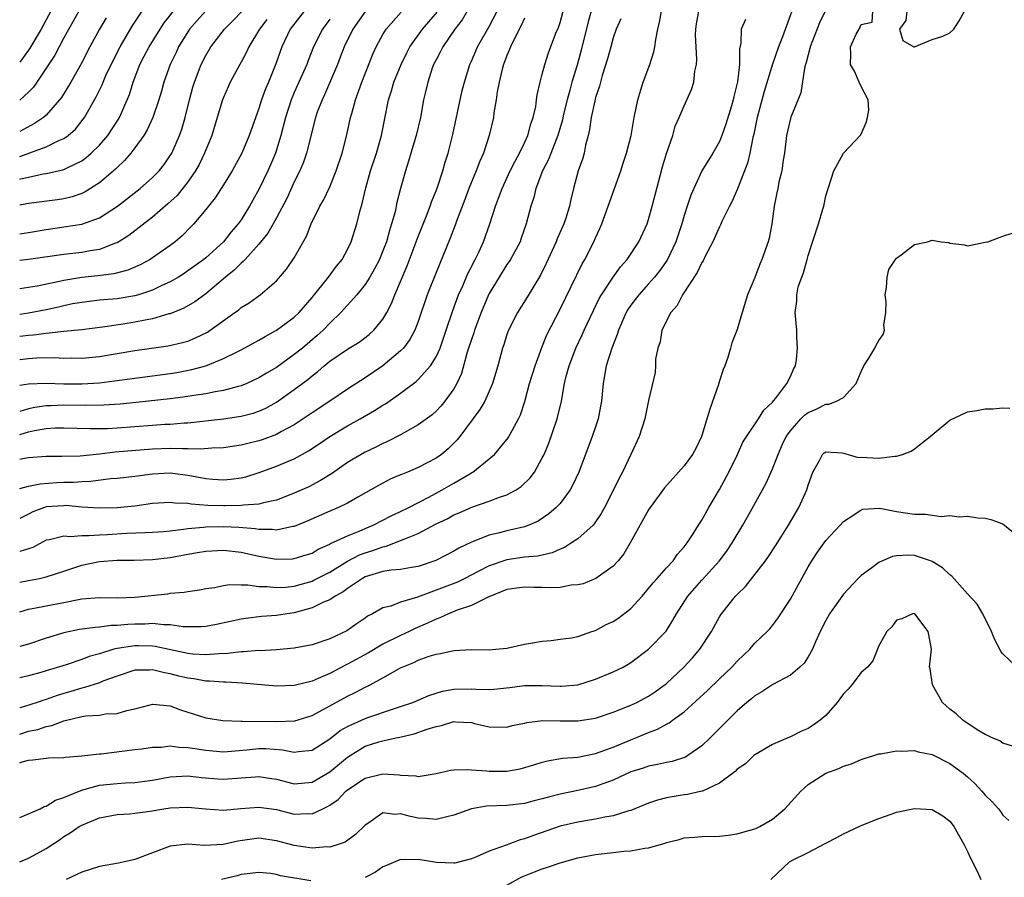
# Model space of a CAD drawing. Units: inches. Extents: x 2607000 to 2610000, y 1515000 to 1518000.
# Drawn here: x 2607000 to 2607111, y 1515405 to 1515502 of the extents above; entities that cross this region are included whole.
import ezdxf

# ---------------------------------------------------------------- set-up
doc = ezdxf.new("R2010")
doc.units = ezdxf.units.IN
doc.header["$MEASUREMENT"] = 0
doc.layers.add('LD26071515_2ft', color=9, linetype='Continuous')

msp = doc.modelspace()

# ---------------------------------------------------------------- linework, layer by layer
at = {"layer": 'LD26071515_2ft'}
for points, elevation in [([(2607000, 1515421.43), (2607001, 1515421.74), (2607002.04, 1515421.96), (2607003, 1515422.28), (2607003.61, 1515422.39), (2607005, 1515422.92), (2607007, 1515423.4), (2607007.48, 1515423.48), (2607009, 1515423.58), (2607009.7, 1515423.7), (2607011, 1515423.76), (2607012.09, 1515424.09), (2607013, 1515424.27), (2607014.73, 1515424.73), (2607015, 1515424.79), (2607017, 1515424.62), (2607018.17, 1515424.17), (2607021, 1515423.27), (2607022.95, 1515422.95), (2607025, 1515422.87), (2607025.12, 1515422.88), (2607029, 1515422.84), (2607031.06, 1515422.94), (2607033, 1515423.53), (2607037, 1515425.72), (2607037.88, 1515426.12), (2607039, 1515426.73), (2607039.19, 1515426.81), (2607039.55, 1515427), (2607041, 1515427.79), (2607043, 1515428.92), (2607043.17, 1515429), (2607044.5, 1515429.5), (2607045, 1515429.76), (2607046.22, 1515430.22), (2607047, 1515430.46), (2607047.49, 1515430.51), (2607049, 1515430.87), (2607050.96, 1515430.96), (2607053, 1515430.94), (2607053.76, 1515431), (2607055, 1515431.14), (2607057, 1515431.59), (2607057.68, 1515431.68), (2607059, 1515431.93), (2607059.98, 1515431.98), (2607061, 1515432.14), (2607062.29, 1515432.29), (2607063, 1515432.45), (2607064.58, 1515433), (2607065, 1515433.13), (2607066.22, 1515433.78), (2607067, 1515434.15), (2607067.53, 1515434.47), (2607069, 1515435.6), (2607070.28, 1515437), (2607071, 1515437.85), (2607071.51, 1515438.49), (2607071.95, 1515439), (2607073, 1515440.18), (2607073.76, 1515441), (2607074.25, 1515441.75), (2607075, 1515442.55), (2607075.34, 1515443), (2607076.03, 1515444.03), (2607076.64, 1515445), (2607076.77, 1515445.23), (2607077, 1515445.57), (2607077.79, 1515447), (2607079, 1515449.03), (2607080.06, 1515451), (2607081.04, 1515453), (2607081.64, 1515454.36), (2607083.39, 1515457), (2607084, 1515458), (2607085, 1515458.89), (2607085.49, 1515459.49), (2607086.61, 1515461), (2607087, 1515461.8), (2607087.37, 1515462.63), (2607087.59, 1515463), (2607087.69, 1515463.69), (2607087.82, 1515465), (2607087.73, 1515466.27), (2607087.72, 1515467), (2607087.54, 1515469), (2607087.73, 1515470.27), (2607087.73, 1515471), (2607087.9, 1515471.9), (2607088.28, 1515473), (2607088.5, 1515473.5), (2607088.88, 1515475), (2607089, 1515475.43), (2607090.17, 1515479), (2607090.67, 1515480.67), (2607090.76, 1515481), (2607091, 1515482.19), (2607091.92, 1515485), (2607093, 1515486.98), (2607094.95, 1515489.05), (2607095.56, 1515490.44), (2607095.72, 1515491), (2607095.85, 1515491.85), (2607095.8, 1515493), (2607095, 1515494.5), (2607094.77, 1515495), (2607094.24, 1515496.24), (2607093.78, 1515497), (2607093.82, 1515498.18), (2607093.8, 1515499), (2607094.43, 1515500.43), (2607094.78, 1515501), (2607095, 1515501.51), (2607096.22, 1515501.78), (2607096.32, 1515503)], 7976), ([(2607090.92, 1515503), (2607090.3, 1515501.7), (2607089.23, 1515499), (2607089.21, 1515498.79), (2607089, 1515498.08), (2607088.79, 1515497.21), (2607088.7, 1515497), (2607088.58, 1515496.58), (2607088.19, 1515493.81), (2607087.05, 1515491.05), (2607087, 1515490.9), (2607086.58, 1515489), (2607086.33, 1515487), (2607086.19, 1515486.19), (2607086.02, 1515485), (2607085.71, 1515483.71), (2607085.58, 1515483), (2607085.49, 1515482.51), (2607085.19, 1515481), (2607084.92, 1515479), (2607084.59, 1515477.41), (2607084.48, 1515477), (2607083.78, 1515475), (2607083.55, 1515474.45), (2607083, 1515472.97), (2607082.18, 1515471), (2607081.56, 1515469), (2607081, 1515467.08), (2607080.4, 1515465.6), (2607080.25, 1515465), (2607079.93, 1515463.93), (2607079.6, 1515463), (2607079.43, 1515462.57), (2607079, 1515461.31), (2607078.87, 1515460.87), (2607077.9, 1515458.1), (2607077, 1515455.14), (2607076.95, 1515455), (2607076.34, 1515453.66), (2607075.96, 1515453), (2607075, 1515451.69), (2607072.78, 1515449.22), (2607071.17, 1515447), (2607071, 1515446.74), (2607068.91, 1515443), (2607068.21, 1515441.79), (2607067.56, 1515441), (2607067, 1515440.37), (2607065.03, 1515438.97), (2607063.6, 1515438.4), (2607063, 1515438.28), (2607062.24, 1515438.24), (2607061, 1515437.99), (2607060.08, 1515437.92), (2607059, 1515437.96), (2607058.03, 1515437.97), (2607057, 1515438.01), (2607056.12, 1515437.88), (2607055, 1515437.74), (2607052.9, 1515436.9), (2607051, 1515435.95), (2607049.4, 1515435.4), (2607048.39, 1515435), (2607047.44, 1515434.56), (2607047, 1515434.41), (2607046.05, 1515433.95), (2607044.65, 1515433.35), (2607043.96, 1515433), (2607043, 1515432.55), (2607041, 1515431.56), (2607039.39, 1515430.61), (2607037, 1515429.31), (2607036.78, 1515429.22), (2607035, 1515428.27), (2607033.7, 1515427.7), (2607033, 1515427.42), (2607031, 1515426.91), (2607029, 1515426.84), (2607025.17, 1515427.17), (2607023.28, 1515427.28), (2607023, 1515427.27), (2607021.41, 1515427.41), (2607021, 1515427.41), (2607019.66, 1515427.66), (2607019, 1515427.74), (2607017.98, 1515427.98), (2607017, 1515428.24), (2607016.33, 1515428.33), (2607015, 1515428.68), (2607014.64, 1515428.64), (2607013, 1515428.65), (2607011, 1515427.98), (2607009.39, 1515427.39), (2607009, 1515427.23), (2607007.32, 1515426.68), (2607007, 1515426.63), (2607005.77, 1515426.23), (2607005, 1515426.02), (2607004.22, 1515425.78), (2607003, 1515425.34), (2607002.73, 1515425.27), (2607001.98, 1515425), (2607000.53, 1515424.53), (2607000, 1515424.39)], 7974), ([(2607087.17, 1515503), (2607086.12, 1515500.12), (2607085.66, 1515499), (2607084.97, 1515497.03), (2607084.04, 1515493.96), (2607083.24, 1515491), (2607082.86, 1515489.14), (2607082.76, 1515488.76), (2607082.42, 1515487), (2607082.15, 1515485.85), (2607081.03, 1515482.97), (2607080.44, 1515481.56), (2607080.14, 1515481), (2607079.27, 1515479.27), (2607079.11, 1515478.89), (2607079, 1515478.69), (2607078.24, 1515477), (2607077.43, 1515475.43), (2607077.16, 1515474.84), (2607077, 1515474.64), (2607076.49, 1515473.51), (2607074.81, 1515471), (2607074.21, 1515469.79), (2607073.52, 1515469), (2607072.5, 1515467), (2607072.31, 1515465.69), (2607072.03, 1515465), (2607071.76, 1515463.76), (2607071.79, 1515463), (2607071.75, 1515462.25), (2607071, 1515459.07), (2607070.57, 1515457), (2607069.92, 1515455), (2607068.99, 1515452.99), (2607068.04, 1515451), (2607067.67, 1515450.33), (2607067.02, 1515449), (2607066.02, 1515447), (2607065.66, 1515446.34), (2607064.86, 1515445.14), (2607064.73, 1515445), (2607063, 1515443.46), (2607062.31, 1515443), (2607061.51, 1515442.49), (2607061, 1515442.3), (2607060.1, 1515441.9), (2607058.48, 1515441.52), (2607057, 1515441.38), (2607055, 1515441.11), (2607053, 1515440.43), (2607051.77, 1515439.77), (2607050.26, 1515439), (2607049.41, 1515438.59), (2607047, 1515437.66), (2607044.89, 1515436.89), (2607043, 1515436.33), (2607041.88, 1515435.88), (2607041, 1515435.67), (2607039.84, 1515435), (2607039.28, 1515434.72), (2607039, 1515434.5), (2607038.09, 1515433.91), (2607036.93, 1515433.07), (2607035, 1515432.19), (2607033, 1515431.52), (2607031, 1515431.13), (2607029, 1515430.95), (2607027.16, 1515430.84), (2607027, 1515430.85), (2607025.3, 1515430.7), (2607025, 1515430.71), (2607023.49, 1515430.51), (2607022.49, 1515430.49), (2607021, 1515430.37), (2607019.54, 1515430.46), (2607019, 1515430.52), (2607015.31, 1515431.31), (2607015, 1515431.34), (2607013.4, 1515431.4), (2607013, 1515431.4), (2607011, 1515431.09), (2607010.63, 1515431), (2607009, 1515430.49), (2607007.83, 1515430.17), (2607007, 1515429.84), (2607005.24, 1515429.24), (2607003, 1515428.55), (2607002.37, 1515428.37), (2607001, 1515428.01), (2607000, 1515427.78)], 7972), ([(2607000, 1515435.22), (2607001, 1515435.53), (2607001.63, 1515435.63), (2607003, 1515435.91), (2607005, 1515436.29), (2607006.62, 1515436.62), (2607007, 1515436.68), (2607009, 1515436.84), (2607011, 1515436.81), (2607013, 1515436.88), (2607016.73, 1515437.27), (2607017, 1515437.32), (2607018.56, 1515437.44), (2607019, 1515437.53), (2607020.28, 1515437.72), (2607021, 1515437.85), (2607021.99, 1515437.98), (2607023, 1515438.2), (2607023.7, 1515438.3), (2607025, 1515438.26), (2607025.74, 1515438.26), (2607027, 1515438.09), (2607027.93, 1515438.07), (2607029, 1515437.96), (2607030.02, 1515438.02), (2607031, 1515438.13), (2607033, 1515438.7), (2607033.21, 1515438.79), (2607035, 1515439.72), (2607037, 1515440.95), (2607038.35, 1515441.65), (2607039, 1515441.9), (2607039.85, 1515442.15), (2607041, 1515442.58), (2607041.36, 1515442.64), (2607043, 1515443.26), (2607043.48, 1515443.48), (2607045, 1515444.07), (2607047, 1515445.14), (2607048.26, 1515445.74), (2607049, 1515446.16), (2607049.6, 1515446.4), (2607051.04, 1515447.04), (2607053, 1515447.71), (2607054.17, 1515448.17), (2607055, 1515448.44), (2607056.03, 1515449), (2607056.62, 1515449.38), (2607057.64, 1515450.36), (2607058.1, 1515451), (2607059, 1515452.6), (2607059.19, 1515453), (2607059.73, 1515454.27), (2607060.67, 1515457), (2607061.16, 1515459), (2607061.52, 1515461), (2607061.67, 1515461.67), (2607062.02, 1515463), (2607062.79, 1515465), (2607063.51, 1515466.49), (2607063.73, 1515467), (2607064.76, 1515469.24), (2607065.42, 1515470.58), (2607065.67, 1515471), (2607067, 1515472.99), (2607067.84, 1515474.16), (2607068.58, 1515475), (2607069.91, 1515477), (2607070.83, 1515479), (2607071, 1515479.5), (2607071.4, 1515481), (2607071.91, 1515483), (2607072.57, 1515485.43), (2607073.03, 1515486.97), (2607073.72, 1515489), (2607073.98, 1515490.02), (2607074.44, 1515491), (2607075, 1515492.33), (2607075.85, 1515494.16), (2607076.11, 1515495), (2607076.23, 1515496.23), (2607076.41, 1515497), (2607076.45, 1515497.55), (2607076.36, 1515499), (2607076.3, 1515500.3), (2607076.32, 1515501), (2607076.41, 1515501.59), (2607076.67, 1515503)], 7968), ([(2607000, 1515438.57), (2607001, 1515438.78), (2607002.23, 1515439), (2607003, 1515439.16), (2607005, 1515439.81), (2607007, 1515440.5), (2607009, 1515440.92), (2607011, 1515441.05), (2607012.94, 1515441.06), (2607015, 1515441.12), (2607017, 1515441.36), (2607019, 1515441.75), (2607020.09, 1515441.91), (2607021, 1515442.08), (2607023, 1515442.18), (2607025, 1515441.95), (2607027, 1515441.5), (2607029, 1515441.16), (2607030.79, 1515441.21), (2607031, 1515441.23), (2607032.35, 1515441.65), (2607033, 1515441.86), (2607033.71, 1515442.29), (2607035, 1515442.86), (2607035.08, 1515442.92), (2607037, 1515443.82), (2607038.34, 1515444.34), (2607039, 1515444.63), (2607039.92, 1515445), (2607041.94, 1515446.06), (2607043, 1515446.54), (2607043.93, 1515447), (2607046.17, 1515448.17), (2607047.71, 1515449), (2607049, 1515449.73), (2607050.8, 1515450.8), (2607051.06, 1515450.94), (2607051.16, 1515451), (2607053, 1515452.49), (2607053.6, 1515453), (2607055, 1515454.67), (2607055.14, 1515454.86), (2607056.31, 1515457), (2607056.53, 1515457.47), (2607057.02, 1515458.98), (2607057.57, 1515461), (2607058.19, 1515463), (2607058.96, 1515465.04), (2607059.52, 1515466.48), (2607061, 1515469.37), (2607063.5, 1515474.5), (2607063.81, 1515475), (2607064.82, 1515477), (2607065, 1515477.43), (2607065.51, 1515478.49), (2607065.71, 1515479), (2607066.45, 1515481), (2607066.58, 1515481.42), (2607067.88, 1515485), (2607068.14, 1515485.86), (2607068.52, 1515487), (2607069.02, 1515489), (2607069.37, 1515491), (2607069.77, 1515493), (2607070.13, 1515494.13), (2607070.37, 1515495), (2607071.13, 1515497), (2607071.58, 1515498.42), (2607071.71, 1515499), (2607071.82, 1515499.82), (2607072.05, 1515501), (2607072.24, 1515501.76), (2607072.44, 1515503)], 7966), ([(2607064.53, 1515503), (2607064.18, 1515501.82), (2607063.38, 1515498.62), (2607062.92, 1515496.92), (2607062.33, 1515495), (2607062.1, 1515494.1), (2607061.79, 1515493), (2607061.4, 1515491.4), (2607061.26, 1515490.74), (2607060.76, 1515489), (2607060.59, 1515488.59), (2607059.71, 1515486.29), (2607059.03, 1515485), (2607058.26, 1515483), (2607058.03, 1515481.97), (2607057.71, 1515481), (2607057.19, 1515479), (2607056.62, 1515477.38), (2607056.48, 1515477), (2607055.4, 1515475), (2607055.25, 1515474.75), (2607055, 1515474.41), (2607054.12, 1515473), (2607053, 1515471.16), (2607052.92, 1515471), (2607052.11, 1515469), (2607051.36, 1515467), (2607051.28, 1515466.72), (2607051, 1515465.97), (2607050.53, 1515464.53), (2607049.87, 1515462.13), (2607049.34, 1515461), (2607049, 1515460.41), (2607048, 1515459), (2607047.55, 1515458.45), (2607047, 1515457.86), (2607046.55, 1515457.45), (2607045, 1515456.32), (2607043.5, 1515455.5), (2607043, 1515455.21), (2607041.54, 1515454.46), (2607041, 1515454.23), (2607040.19, 1515453.81), (2607039, 1515453.26), (2607038.53, 1515453), (2607037, 1515452.07), (2607035.19, 1515450.81), (2607033.97, 1515450.03), (2607032.65, 1515449.35), (2607031, 1515448.6), (2607029, 1515447.84), (2607027.53, 1515447.53), (2607027, 1515447.38), (2607025.25, 1515447.25), (2607025, 1515447.21), (2607023.2, 1515447.2), (2607023, 1515447.18), (2607021.24, 1515447.24), (2607019.37, 1515447.37), (2607019, 1515447.45), (2607017.5, 1515447.5), (2607017, 1515447.57), (2607015, 1515447.44), (2607013, 1515447.16), (2607011, 1515446.95), (2607009, 1515446.91), (2607007, 1515447.05), (2607005.21, 1515447.21), (2607005, 1515447.2), (2607003, 1515447.06), (2607002.8, 1515447), (2607001.5, 1515446.5), (2607001, 1515446.26), (2607000, 1515445.75)], 7962), ([(2607000, 1515449.16), (2607001, 1515449.4), (2607002.31, 1515449.69), (2607004.18, 1515449.82), (2607005, 1515449.85), (2607006.13, 1515449.87), (2607007, 1515449.93), (2607008.03, 1515449.97), (2607010.26, 1515450.26), (2607011, 1515450.31), (2607013, 1515450.54), (2607015, 1515450.8), (2607017, 1515450.91), (2607019, 1515450.66), (2607021, 1515450.27), (2607021.81, 1515450.19), (2607023, 1515450.11), (2607023.82, 1515450.18), (2607025, 1515450.35), (2607025.53, 1515450.47), (2607027.04, 1515450.96), (2607029, 1515451.66), (2607030.15, 1515452.15), (2607031, 1515452.49), (2607032.61, 1515453.39), (2607033.81, 1515454.19), (2607035, 1515455.02), (2607037, 1515456.21), (2607038.44, 1515457), (2607040.07, 1515457.93), (2607041, 1515458.54), (2607041.29, 1515458.71), (2607043, 1515459.89), (2607044.77, 1515461.23), (2607045, 1515461.45), (2607046.36, 1515463), (2607047, 1515464), (2607047.45, 1515465), (2607048.16, 1515467), (2607048.87, 1515469.13), (2607049.55, 1515471), (2607050.01, 1515472.01), (2607050.6, 1515473.4), (2607051, 1515474.17), (2607051.27, 1515474.73), (2607051.43, 1515475), (2607051.82, 1515475.82), (2607052.35, 1515477), (2607053.07, 1515479), (2607053.71, 1515481), (2607054.07, 1515481.93), (2607054.45, 1515483), (2607055.38, 1515485), (2607055.92, 1515486.08), (2607056.44, 1515487), (2607057, 1515488.15), (2607057.38, 1515489), (2607057.71, 1515490.29), (2607057.96, 1515491), (2607058.25, 1515492.25), (2607058.35, 1515493), (2607058.41, 1515493.59), (2607058.75, 1515495), (2607059, 1515495.89), (2607059.27, 1515497), (2607059.7, 1515498.3), (2607060.53, 1515500.53), (2607060.81, 1515501.19), (2607061, 1515501.72), (2607061.37, 1515503)], 7960), ([(2607000, 1515455.25), (2607001, 1515455.53), (2607001.68, 1515455.68), (2607003, 1515455.91), (2607003.99, 1515455.99), (2607005, 1515456.01), (2607007.9, 1515455.9), (2607009.92, 1515455.92), (2607011, 1515455.98), (2607015, 1515456.31), (2607016.4, 1515456.4), (2607017, 1515456.42), (2607018.56, 1515456.56), (2607019, 1515456.57), (2607022.99, 1515457.01), (2607024.74, 1515457.26), (2607025, 1515457.31), (2607026.34, 1515457.66), (2607027, 1515457.89), (2607027.77, 1515458.23), (2607029, 1515458.9), (2607031, 1515460.3), (2607032.54, 1515461.46), (2607033, 1515461.87), (2607033.65, 1515462.35), (2607034.37, 1515463), (2607035, 1515463.51), (2607037, 1515464.87), (2607038.33, 1515465.67), (2607039.46, 1515466.54), (2607039.96, 1515467), (2607041, 1515468.27), (2607041.44, 1515469), (2607041.97, 1515470.03), (2607042.35, 1515471), (2607043, 1515472.5), (2607043.74, 1515474.26), (2607045, 1515477.6), (2607045.92, 1515479.92), (2607046.33, 1515481), (2607046.49, 1515481.51), (2607047, 1515482.74), (2607047.16, 1515483.16), (2607047.77, 1515485), (2607048.03, 1515485.97), (2607048.37, 1515487), (2607048.89, 1515489.11), (2607049.95, 1515494.05), (2607050.21, 1515495), (2607050.83, 1515497), (2607051, 1515497.37), (2607051.69, 1515499), (2607053, 1515501.28), (2607053.89, 1515503)], 7956), ([(2607050.53, 1515503), (2607049.95, 1515502.05), (2607049.12, 1515501), (2607047.76, 1515499), (2607047.52, 1515498.48), (2607047, 1515497.54), (2607046.73, 1515497), (2607046.57, 1515496.57), (2607046.06, 1515495), (2607045.76, 1515493.76), (2607045.6, 1515493), (2607045.24, 1515491), (2607044.76, 1515489), (2607044.16, 1515487), (2607043.91, 1515486.09), (2607043.56, 1515485), (2607043, 1515483), (2607042.59, 1515481.41), (2607042.37, 1515480.37), (2607041.99, 1515479), (2607041.74, 1515478.26), (2607041.39, 1515477), (2607041, 1515475.97), (2607040.6, 1515475), (2607040.07, 1515473.93), (2607039.53, 1515473), (2607039, 1515472.16), (2607038.06, 1515471), (2607036.24, 1515469), (2607035, 1515467.79), (2607034.26, 1515467), (2607033.6, 1515466.4), (2607031.91, 1515465), (2607031, 1515464.26), (2607029, 1515462.82), (2607027.85, 1515462.15), (2607027, 1515461.62), (2607025.66, 1515461), (2607025, 1515460.73), (2607024.66, 1515460.66), (2607023, 1515460.2), (2607022.06, 1515460.06), (2607021, 1515459.84), (2607019.66, 1515459.66), (2607019, 1515459.54), (2607017, 1515459.27), (2607013.15, 1515458.85), (2607011.33, 1515458.67), (2607009.45, 1515458.55), (2607007.47, 1515458.53), (2607005, 1515458.55), (2607003.51, 1515458.49), (2607003, 1515458.46), (2607001.71, 1515458.29), (2607001, 1515458.13), (2607000, 1515457.85)], 7954), ([(2607039.04, 1515503), (2607037.59, 1515501), (2607036.62, 1515499), (2607036.19, 1515497.81), (2607035.87, 1515497), (2607034.42, 1515493.58), (2607034.13, 1515493), (2607033.6, 1515491.6), (2607033.39, 1515491), (2607032.37, 1515487), (2607032.02, 1515485.98), (2607031.61, 1515485), (2607031, 1515483.75), (2607030.14, 1515481.86), (2607029, 1515479.68), (2607028.63, 1515479), (2607028.03, 1515477.97), (2607027, 1515476.73), (2607025.44, 1515475), (2607025.24, 1515474.76), (2607025, 1515474.58), (2607024.22, 1515473.78), (2607023.24, 1515473), (2607021, 1515471.13), (2607019.79, 1515470.21), (2607018.52, 1515469.48), (2607017, 1515468.87), (2607016.84, 1515468.84), (2607015, 1515468.3), (2607014.16, 1515468.16), (2607013, 1515467.9), (2607011.69, 1515467.69), (2607009.35, 1515467.35), (2607007, 1515467.07), (2607005, 1515466.87), (2607003.34, 1515466.66), (2607003, 1515466.65), (2607001.55, 1515466.45), (2607001, 1515466.42), (2607000.35, 1515466.35), (2607000, 1515466.31)], 7948), ([(2607032.1, 1515503), (2607030.55, 1515501), (2607029.59, 1515499), (2607028.91, 1515497.09), (2607028.08, 1515495), (2607027.75, 1515494.25), (2607027.3, 1515493), (2607027, 1515492.04), (2607025.91, 1515489), (2607025.06, 1515487), (2607023.97, 1515485), (2607023, 1515483.43), (2607022.06, 1515481.94), (2607021, 1515480.63), (2607019.65, 1515479), (2607019.33, 1515478.67), (2607018.33, 1515477.67), (2607017.56, 1515477), (2607017, 1515476.56), (2607015, 1515475.16), (2607014.74, 1515475), (2607013.61, 1515474.39), (2607012.21, 1515473.79), (2607010.61, 1515473.39), (2607008.84, 1515473.16), (2607007, 1515472.96), (2607005, 1515472.63), (2607004.5, 1515472.5), (2607001.99, 1515471.99), (2607001, 1515471.83), (2607000, 1515471.69)], 7944), ([(2607000, 1515477.9), (2607001, 1515478.04), (2607003, 1515478.39), (2607005, 1515478.67), (2607007, 1515478.99), (2607009, 1515479.71), (2607011.04, 1515481), (2607013.59, 1515483), (2607015, 1515484.25), (2607015.74, 1515485), (2607016.3, 1515485.7), (2607017, 1515486.71), (2607017.11, 1515486.89), (2607017.17, 1515487), (2607018.03, 1515489), (2607018.29, 1515489.71), (2607018.67, 1515491), (2607019.18, 1515493), (2607019.56, 1515494.44), (2607019.73, 1515495), (2607020.49, 1515497), (2607021, 1515498.02), (2607021.57, 1515499), (2607023.11, 1515501), (2607024.08, 1515501.92), (2607025.11, 1515503)], 7940), ([(2607006.69, 1515503), (2607005, 1515500.01), (2607003.95, 1515498.05), (2607001.57, 1515494.43), (2607001, 1515493.86), (2607000.04, 1515493), (2607000, 1515492.97)], 7930), ([(2607003.5, 1515503), (2607002.42, 1515501), (2607001.15, 1515498.85), (2607001, 1515498.62), (2607000, 1515497.27)], 7928), ([(2607020.98, 1515503), (2607020.02, 1515501.98), (2607019.16, 1515501), (2607017.94, 1515499), (2607017.65, 1515498.35), (2607016.98, 1515497), (2607016.27, 1515495), (2607016, 1515494), (2607015.71, 1515493), (2607015.02, 1515491), (2607014.39, 1515489.61), (2607014.01, 1515489), (2607013, 1515487.58), (2607012.55, 1515487), (2607011.84, 1515486.16), (2607011, 1515485.39), (2607010.81, 1515485.19), (2607009, 1515483.66), (2607007.38, 1515482.62), (2607007, 1515482.45), (2607005.93, 1515482.07), (2607005, 1515481.85), (2607004.26, 1515481.74), (2607001, 1515481.3), (2607000, 1515481.12)], 7938), ([(2607000, 1515484.05), (2607000.08, 1515484.08), (2607001, 1515484.3), (2607002.66, 1515484.66), (2607003, 1515484.7), (2607004.88, 1515485.12), (2607005, 1515485.16), (2607005.35, 1515485.35), (2607007, 1515486.14), (2607007.51, 1515486.49), (2607008.08, 1515487), (2607009, 1515487.9), (2607009.96, 1515489), (2607011.16, 1515490.84), (2607011.25, 1515491), (2607012.13, 1515493), (2607012.38, 1515493.62), (2607012.8, 1515495), (2607013.58, 1515497), (2607014.07, 1515497.93), (2607014.61, 1515499), (2607015.84, 1515501), (2607016.31, 1515501.69), (2607017.35, 1515503)], 7936), ([(2607000, 1515486.6), (2607003, 1515487.72), (2607004.42, 1515488.42), (2607005, 1515488.66), (2607005.48, 1515489), (2607006.29, 1515489.71), (2607007.18, 1515490.82), (2607007.3, 1515491), (2607008.64, 1515493.36), (2607009.3, 1515494.7), (2607009.42, 1515495), (2607009.74, 1515495.74), (2607010.54, 1515497.46), (2607011.33, 1515499), (2607012.68, 1515501.32), (2607013.83, 1515503)], 7934), ([(2607000, 1515463.72), (2607001, 1515463.83), (2607001.89, 1515463.89), (2607003.92, 1515463.92), (2607005, 1515463.86), (2607005.88, 1515463.88), (2607007, 1515463.86), (2607009, 1515464.04), (2607013, 1515464.72), (2607016.77, 1515465.23), (2607018.39, 1515465.61), (2607019, 1515465.79), (2607019.86, 1515466.14), (2607021.2, 1515466.8), (2607021.51, 1515467), (2607024.3, 1515469), (2607024.71, 1515469.29), (2607025, 1515469.56), (2607025.89, 1515470.11), (2607027.13, 1515471), (2607029, 1515472.6), (2607030.11, 1515473.89), (2607031, 1515475.16), (2607032.36, 1515477.64), (2607032.89, 1515479), (2607033.9, 1515481), (2607034.3, 1515481.7), (2607035, 1515483.2), (2607035.73, 1515485), (2607036.4, 1515487), (2607036.93, 1515489.07), (2607037.36, 1515491), (2607037.48, 1515491.48), (2607037.92, 1515493), (2607038.64, 1515495), (2607039.85, 1515498.15), (2607040.23, 1515499), (2607041, 1515500.39), (2607041.38, 1515501), (2607043.08, 1515502.92)], 7950), ([(2607000, 1515460.81), (2607001, 1515460.96), (2607003, 1515461.03), (2607004.97, 1515460.97), (2607007, 1515460.95), (2607009, 1515461.07), (2607010.72, 1515461.28), (2607013, 1515461.61), (2607017, 1515462.13), (2607017.75, 1515462.25), (2607019.44, 1515462.56), (2607021, 1515462.99), (2607023, 1515463.8), (2607024.61, 1515464.61), (2607025, 1515464.79), (2607027, 1515465.88), (2607027.7, 1515466.3), (2607029, 1515467), (2607031, 1515468.48), (2607031.54, 1515469), (2607033, 1515470.72), (2607034.87, 1515473), (2607035.77, 1515474.23), (2607036.41, 1515475), (2607037, 1515476.1), (2607037.42, 1515477), (2607038.05, 1515479), (2607038.39, 1515480.39), (2607038.68, 1515481.32), (2607039.07, 1515483.07), (2607039.62, 1515485), (2607040.27, 1515487), (2607040.83, 1515489), (2607041.64, 1515493), (2607041.98, 1515494.02), (2607042.25, 1515495), (2607043.05, 1515497), (2607043.69, 1515498.31), (2607044.06, 1515499), (2607045.49, 1515501), (2607047.11, 1515502.89)], 7952), ([(2607009.75, 1515502.25), (2607009, 1515501), (2607007.92, 1515499), (2607006.93, 1515497.07), (2607005.77, 1515495), (2607004.73, 1515493.27), (2607004.51, 1515493), (2607003, 1515491.29), (2607002.67, 1515491), (2607001.68, 1515490.32), (2607000, 1515489.43)], 7932), ([(2607057, 1515502.21), (2607056.61, 1515501.39), (2607055.77, 1515499.77), (2607055.41, 1515499), (2607055.31, 1515498.69), (2607055, 1515498), (2607054.62, 1515497), (2607054.48, 1515496.48), (2607054.14, 1515495), (2607053.91, 1515493.91), (2607053.8, 1515493), (2607053.53, 1515491.53), (2607053.47, 1515491), (2607053, 1515489), (2607052.35, 1515487), (2607051.93, 1515486.07), (2607051.54, 1515485), (2607050.72, 1515483), (2607050.25, 1515481.75), (2607049.31, 1515479.31), (2607049.15, 1515478.85), (2607048.6, 1515477.4), (2607047, 1515473.52), (2607046.01, 1515471), (2607045, 1515468), (2607044.61, 1515467), (2607044.05, 1515465.95), (2607043.32, 1515465), (2607043, 1515464.67), (2607041.01, 1515462.99), (2607039, 1515461.64), (2607037, 1515460.35), (2607035.02, 1515459), (2607033, 1515457.68), (2607032.01, 1515457), (2607031, 1515456.33), (2607029.57, 1515455.57), (2607029, 1515455.24), (2607027.36, 1515454.64), (2607027, 1515454.52), (2607025.77, 1515454.23), (2607025, 1515454.02), (2607023, 1515453.72), (2607021.69, 1515453.69), (2607020.42, 1515453.58), (2607019, 1515453.64), (2607018.38, 1515453.62), (2607017, 1515453.66), (2607015, 1515453.59), (2607010.76, 1515453.24), (2607009, 1515453.03), (2607006.81, 1515452.81), (2607004.76, 1515452.76), (2607003, 1515452.77), (2607001, 1515452.61), (2607000.54, 1515452.54), (2607000, 1515452.43)], 7958), ([(2607067.85, 1515502.15), (2607067.35, 1515501), (2607067, 1515500.02), (2607066.72, 1515499), (2607066.37, 1515497.63), (2607065.75, 1515495.75), (2607065.55, 1515495), (2607065.45, 1515494.55), (2607065, 1515493.26), (2607064.91, 1515492.91), (2607064.53, 1515491), (2607064.34, 1515489.66), (2607064.18, 1515489), (2607063.88, 1515487.88), (2607063.71, 1515487), (2607063.57, 1515486.43), (2607063.06, 1515485), (2607062.52, 1515483), (2607062.22, 1515481.78), (2607062.06, 1515481), (2607061.65, 1515479.65), (2607061.43, 1515479), (2607060.67, 1515477.33), (2607060.55, 1515477), (2607059.45, 1515474.55), (2607058.79, 1515473.21), (2607057.27, 1515470.73), (2607056.18, 1515469), (2607055.17, 1515467), (2607055, 1515466.54), (2607054.64, 1515465.36), (2607054.49, 1515465), (2607053.96, 1515463), (2607053.38, 1515461), (2607052.5, 1515459), (2607051.95, 1515458.05), (2607049.68, 1515455), (2607049.38, 1515454.62), (2607048.38, 1515453.62), (2607047.63, 1515453), (2607047, 1515452.56), (2607045, 1515451.51), (2607043.79, 1515451), (2607043.22, 1515450.78), (2607043, 1515450.67), (2607041.82, 1515450.18), (2607041, 1515449.76), (2607040.5, 1515449.5), (2607038.18, 1515448.18), (2607037, 1515447.49), (2607035.99, 1515447), (2607035, 1515446.59), (2607032.52, 1515445.48), (2607031, 1515444.87), (2607030.85, 1515444.85), (2607029, 1515444.44), (2607028.51, 1515444.51), (2607027, 1515444.5), (2607026.58, 1515444.58), (2607024.74, 1515444.74), (2607023, 1515444.83), (2607021, 1515444.78), (2607020.74, 1515444.74), (2607019, 1515444.59), (2607018.5, 1515444.5), (2607017, 1515444.34), (2607016.27, 1515444.27), (2607015, 1515444.18), (2607014.16, 1515444.16), (2607012.07, 1515444.07), (2607009.93, 1515443.93), (2607009, 1515443.89), (2607007.79, 1515443.79), (2607007, 1515443.82), (2607005.69, 1515443.69), (2607005, 1515443.77), (2607003.35, 1515443.35), (2607003, 1515443.3), (2607001.5, 1515442.5), (2607001, 1515442.33), (2607000.03, 1515442.03), (2607000, 1515442.02)], 7964), ([(2607035, 1515502.1), (2607034.17, 1515501), (2607033.17, 1515499), (2607032.56, 1515497.44), (2607032.4, 1515497), (2607031.53, 1515495), (2607031, 1515493.83), (2607030.64, 1515493), (2607029.99, 1515491), (2607029.48, 1515489), (2607028.86, 1515487), (2607028.32, 1515485.68), (2607028.02, 1515485), (2607027.04, 1515482.96), (2607026.31, 1515481.69), (2607025.94, 1515481), (2607025, 1515479.48), (2607024.67, 1515479), (2607023.89, 1515478.11), (2607023.02, 1515477), (2607021, 1515475.19), (2607020.77, 1515475), (2607019, 1515473.7), (2607018.58, 1515473.42), (2607017.91, 1515473), (2607017, 1515472.47), (2607016.04, 1515472.04), (2607015, 1515471.54), (2607013.42, 1515471), (2607013, 1515470.88), (2607011, 1515470.55), (2607009, 1515470.39), (2607007, 1515470.15), (2607005.97, 1515469.97), (2607005, 1515469.77), (2607004.38, 1515469.62), (2607003, 1515469.32), (2607001, 1515468.92), (2607000, 1515468.79)], 7946), ([(2607027.91, 1515502.09), (2607027.06, 1515501), (2607025.88, 1515499), (2607025.62, 1515498.38), (2607025, 1515497.27), (2607024.84, 1515497), (2607023.76, 1515495), (2607023.52, 1515494.48), (2607023, 1515493.26), (2607022.91, 1515493), (2607022.31, 1515491), (2607021.68, 1515489), (2607020.88, 1515487), (2607020.27, 1515485.73), (2607019.86, 1515485), (2607019, 1515483.76), (2607017.77, 1515482.23), (2607016.74, 1515481.26), (2607015, 1515479.76), (2607012.32, 1515477.68), (2607011, 1515476.88), (2607010.83, 1515476.83), (2607009, 1515476.13), (2607007.96, 1515475.96), (2607007, 1515475.77), (2607005, 1515475.54), (2607001, 1515474.98), (2607000, 1515474.89)], 7942), ([(2607100.14, 1515503), (2607100.05, 1515501.95), (2607099.33, 1515501), (2607099.71, 1515499.71), (2607100.93, 1515499), (2607101, 1515498.99), (2607103, 1515499.82), (2607104.2, 1515500.2), (2607105, 1515500.58), (2607105.46, 1515501), (2607106.07, 1515501.93), (2607106.66, 1515503)], 7976), ([(2607081.94, 1515502.06), (2607081.46, 1515501), (2607081.4, 1515499.4), (2607081.25, 1515498.75), (2607081.27, 1515497), (2607081.05, 1515495.05), (2607080.61, 1515493.39), (2607080.54, 1515493), (2607080.35, 1515492.35), (2607079.72, 1515490.28), (2607079.28, 1515489), (2607079, 1515488.3), (2607078.25, 1515487), (2607077, 1515484.99), (2607075.75, 1515482.25), (2607075.35, 1515481), (2607075, 1515479.96), (2607074.73, 1515479), (2607074.08, 1515477), (2607073.09, 1515474.91), (2607072.27, 1515473.73), (2607071.66, 1515473), (2607071, 1515472.23), (2607069.88, 1515471), (2607069, 1515469.84), (2607068.67, 1515469.33), (2607068.47, 1515469), (2607068.06, 1515468.06), (2607067.6, 1515467), (2607067.46, 1515466.54), (2607066.84, 1515465), (2607066.2, 1515463), (2607065.86, 1515461), (2607065.67, 1515459), (2607065.58, 1515458.42), (2607065.29, 1515457), (2607065, 1515456.11), (2607064.62, 1515455), (2607063.11, 1515451), (2607062.45, 1515449.55), (2607062.14, 1515449), (2607061, 1515447.47), (2607060.56, 1515447), (2607059.73, 1515446.27), (2607058.53, 1515445.47), (2607057.46, 1515445), (2607057, 1515444.83), (2607055, 1515444.38), (2607054.15, 1515444.15), (2607053, 1515443.88), (2607051, 1515443.08), (2607049.59, 1515442.41), (2607049, 1515442.06), (2607046.98, 1515441.02), (2607045, 1515440.35), (2607044.24, 1515440.24), (2607043, 1515440.01), (2607041.92, 1515439.92), (2607041, 1515439.76), (2607039, 1515439.17), (2607038.69, 1515439), (2607037, 1515437.86), (2607036.52, 1515437.48), (2607035.63, 1515437), (2607035, 1515436.58), (2607034.3, 1515436.3), (2607033, 1515435.66), (2607031, 1515435.11), (2607030.21, 1515435), (2607029, 1515434.8), (2607027.31, 1515434.69), (2607025.52, 1515434.48), (2607025, 1515434.41), (2607022.21, 1515433.79), (2607021, 1515433.57), (2607020.47, 1515433.53), (2607019, 1515433.53), (2607018.45, 1515433.55), (2607017, 1515433.75), (2607016.24, 1515433.76), (2607015, 1515433.9), (2607014.15, 1515433.85), (2607013, 1515433.84), (2607012.2, 1515433.8), (2607011, 1515433.67), (2607010.33, 1515433.67), (2607009, 1515433.5), (2607008.53, 1515433.47), (2607006.76, 1515433.24), (2607005, 1515432.87), (2607003, 1515432.25), (2607001, 1515431.59), (2607000, 1515431.3)], 7970), ([(2607000, 1515418.18), (2607000.29, 1515418.29), (2607001, 1515418.49), (2607001.49, 1515418.51), (2607003, 1515418.72), (2607003.25, 1515418.75), (2607005, 1515418.8), (2607005.16, 1515418.84), (2607007, 1515418.96), (2607009, 1515419.19), (2607009.21, 1515419.21), (2607013, 1515419.7), (2607013.78, 1515419.78), (2607015, 1515419.97), (2607015.96, 1515419.96), (2607017, 1515420.09), (2607017.96, 1515419.96), (2607019, 1515419.93), (2607019.79, 1515419.79), (2607021, 1515419.6), (2607023, 1515419.43), (2607023.46, 1515419.46), (2607025.65, 1515419.65), (2607027, 1515419.8), (2607027.79, 1515419.79), (2607029.66, 1515419.66), (2607031, 1515419.38), (2607031.46, 1515419.46), (2607033, 1515419.6), (2607035, 1515420.88), (2607036.18, 1515421.82), (2607037, 1515422.29), (2607038.57, 1515423), (2607039, 1515423.19), (2607039.29, 1515423.29), (2607042.32, 1515424.32), (2607043, 1515424.53), (2607044.4, 1515425), (2607045, 1515425.25), (2607046.2, 1515425.8), (2607047.74, 1515426.26), (2607049, 1515426.48), (2607051, 1515426.52), (2607051.51, 1515426.49), (2607053, 1515426.46), (2607053.51, 1515426.49), (2607055.32, 1515426.68), (2607057, 1515426.91), (2607059, 1515426.92), (2607061, 1515426.82), (2607061.18, 1515426.82), (2607063, 1515427), (2607065, 1515427.63), (2607067, 1515428.45), (2607068.13, 1515429), (2607068.69, 1515429.31), (2607069, 1515429.52), (2607071, 1515431), (2607072.97, 1515433.03), (2607073.73, 1515434.27), (2607074.15, 1515435), (2607075.43, 1515437), (2607077, 1515438.79), (2607079, 1515441), (2607079.85, 1515442.15), (2607080.44, 1515443), (2607081.64, 1515445), (2607082.14, 1515445.86), (2607083.84, 1515449), (2607084.26, 1515449.74), (2607085, 1515451.38), (2607085.61, 1515453), (2607086.13, 1515454.13), (2607086.54, 1515455), (2607087, 1515455.66), (2607088.2, 1515457), (2607088.59, 1515457.41), (2607089, 1515457.71), (2607089.91, 1515458.09), (2607091, 1515458.65), (2607091.34, 1515458.66), (2607092.21, 1515459), (2607093, 1515459.43), (2607094.43, 1515461), (2607095, 1515462.36), (2607095.29, 1515463), (2607095.84, 1515463.84), (2607096.53, 1515465), (2607096.69, 1515465.31), (2607097, 1515465.86), (2607097.48, 1515466.52), (2607097.62, 1515467), (2607097.57, 1515467.57), (2607097.78, 1515469), (2607097.8, 1515470.2), (2607097.72, 1515471), (2607097.84, 1515471.84), (2607097.92, 1515473), (2607098.12, 1515473.88), (2607098.88, 1515475), (2607099, 1515475.14), (2607099.51, 1515475.51), (2607101, 1515476.67), (2607102.49, 1515477), (2607103, 1515477.18), (2607104.02, 1515477), (2607104.89, 1515476.89), (2607105, 1515476.84), (2607106.66, 1515476.66), (2607107, 1515476.54), (2607109, 1515476.93), (2607109.3, 1515477), (2607111, 1515477.61), (2607112.04, 1515477.96)], 7978), ([(2607000, 1515412.01), (2607000.01, 1515412.01), (2607002.32, 1515413), (2607002.76, 1515413.24), (2607003, 1515413.29), (2607004.04, 1515413.96), (2607005, 1515414.26), (2607006.7, 1515415), (2607007, 1515415.11), (2607007.14, 1515415.14), (2607009, 1515415.65), (2607011, 1515415.87), (2607011.94, 1515415.94), (2607013, 1515415.96), (2607014.12, 1515416.12), (2607015, 1515416.21), (2607017, 1515416.61), (2607019, 1515416.73), (2607020.53, 1515416.53), (2607022.38, 1515416.38), (2607023, 1515416.34), (2607025, 1515416.48), (2607026.61, 1515416.61), (2607027, 1515416.63), (2607028.43, 1515416.43), (2607029, 1515416.34), (2607031, 1515415.82), (2607033, 1515415.99), (2607035, 1515417.16), (2607037, 1515418.83), (2607039, 1515420.05), (2607040.55, 1515420.55), (2607041, 1515420.67), (2607042.47, 1515421), (2607042.91, 1515421.09), (2607044.54, 1515421.46), (2607046, 1515422), (2607047, 1515422.29), (2607047.62, 1515422.38), (2607049, 1515422.85), (2607049.18, 1515422.82), (2607051, 1515422.75), (2607051.36, 1515422.64), (2607053, 1515422.24), (2607055, 1515422.2), (2607055.6, 1515422.4), (2607057, 1515422.67), (2607057.25, 1515422.75), (2607059.05, 1515422.95), (2607061, 1515422.92), (2607063, 1515422.91), (2607065, 1515423.23), (2607067, 1515423.89), (2607069, 1515424.69), (2607069.65, 1515425), (2607071, 1515425.71), (2607071.78, 1515426.22), (2607073, 1515427.13), (2607074.97, 1515429), (2607075.95, 1515430.05), (2607076.79, 1515431), (2607078.09, 1515433), (2607079, 1515434.65), (2607079.22, 1515435), (2607080.82, 1515437), (2607081, 1515437.19), (2607081.92, 1515438.08), (2607084.21, 1515441), (2607084.54, 1515441.46), (2607085.34, 1515442.66), (2607086.78, 1515445), (2607087.95, 1515447), (2607088.87, 1515449), (2607089, 1515449.51), (2607089.55, 1515451), (2607090.3, 1515452.3), (2607090.62, 1515453), (2607090.82, 1515453.18), (2607091, 1515453.3), (2607092.84, 1515453.16), (2607093, 1515453.13), (2607093.51, 1515453), (2607094.66, 1515452.66), (2607095, 1515452.67), (2607097, 1515452.56), (2607098.8, 1515452.8), (2607099, 1515452.79), (2607099.66, 1515453), (2607100.63, 1515453.37), (2607101, 1515453.62), (2607102.77, 1515455), (2607103, 1515455.2), (2607105, 1515456.84), (2607107, 1515457.81), (2607108.06, 1515457.94), (2607109, 1515458.13), (2607109.86, 1515458.14), (2607111, 1515458.24), (2607111.79, 1515458.21)], 7980), ([(2607000, 1515407.02), (2607001, 1515407.44), (2607001.97, 1515407.97), (2607003, 1515408.5), (2607003.73, 1515409), (2607004.5, 1515409.5), (2607005, 1515409.86), (2607005.71, 1515410.29), (2607006.72, 1515411), (2607007, 1515411.16), (2607009, 1515411.96), (2607011, 1515412.34), (2607012.43, 1515412.43), (2607013, 1515412.52), (2607014.73, 1515412.73), (2607016.29, 1515413), (2607017, 1515413.1), (2607019, 1515413.2), (2607020.99, 1515413.01), (2607023, 1515412.86), (2607024.96, 1515413.03), (2607027, 1515413.18), (2607029, 1515412.9), (2607031, 1515412.41), (2607032.46, 1515412.46), (2607033, 1515412.42), (2607034.22, 1515413), (2607034.76, 1515413.24), (2607035, 1515413.4), (2607035.94, 1515414.06), (2607036.83, 1515415), (2607037, 1515415.14), (2607039, 1515416.45), (2607041, 1515416.96), (2607042.82, 1515416.82), (2607043, 1515416.8), (2607044.71, 1515416.71), (2607045, 1515416.64), (2607047, 1515416.99), (2607048.64, 1515417.36), (2607049, 1515417.4), (2607050.56, 1515417.44), (2607051, 1515417.38), (2607052.72, 1515417.28), (2607053, 1515417.23), (2607055, 1515417.26), (2607056.49, 1515417.51), (2607058.05, 1515417.95), (2607059, 1515418.26), (2607059.59, 1515418.41), (2607061.29, 1515418.71), (2607063, 1515418.84), (2607065, 1515419.22), (2607067, 1515419.95), (2607069, 1515420.79), (2607069.55, 1515421), (2607071, 1515421.61), (2607072.01, 1515421.99), (2607073, 1515422.54), (2607073.31, 1515422.69), (2607073.71, 1515423), (2607075, 1515423.93), (2607077.65, 1515426.35), (2607079, 1515427.67), (2607080.41, 1515429), (2607081, 1515429.66), (2607082.41, 1515431), (2607083, 1515431.68), (2607084.39, 1515433), (2607084.68, 1515433.32), (2607085, 1515433.7), (2607085.56, 1515434.44), (2607087, 1515436.67), (2607089, 1515440.32), (2607089.41, 1515441), (2607090.05, 1515441.95), (2607091, 1515443.28), (2607092.63, 1515445), (2607093, 1515445.42), (2607094.18, 1515446.18), (2607095, 1515446.74), (2607095.2, 1515446.8), (2607097.09, 1515446.91), (2607099, 1515446.55), (2607101, 1515446.26), (2607102.26, 1515446.26), (2607104.01, 1515445.99), (2607105, 1515446.09), (2607106.05, 1515445.95), (2607107, 1515446.01), (2607108.18, 1515445.82), (2607109, 1515445.79), (2607109.65, 1515445.65), (2607111, 1515445.17), (2607112.19, 1515444.19)], 7982), ([(2607112.56, 1515429), (2607111, 1515430.5), (2607110.75, 1515430.75), (2607110.65, 1515431), (2607110.07, 1515432.07), (2607109.72, 1515433), (2607108.73, 1515435), (2607108.08, 1515436.08), (2607107, 1515437.24), (2607105.24, 1515439.24), (2607105, 1515439.39), (2607104.18, 1515440.18), (2607103, 1515440.92), (2607102.81, 1515441), (2607101, 1515441.59), (2607100.38, 1515441.63), (2607099, 1515441.56), (2607098.52, 1515441.48), (2607097.4, 1515441), (2607097, 1515440.81), (2607096.21, 1515440.21), (2607095, 1515439.33), (2607094.64, 1515439), (2607093, 1515437.23), (2607091.43, 1515435), (2607091, 1515434.25), (2607090.38, 1515433), (2607089.85, 1515431.85), (2607089.49, 1515431), (2607089, 1515430.15), (2607088.55, 1515429.45), (2607088.07, 1515429), (2607087, 1515428.09), (2607085.02, 1515427.02), (2607083.79, 1515426.21), (2607083, 1515425.75), (2607082.6, 1515425.4), (2607082.09, 1515425), (2607081, 1515424.05), (2607079.93, 1515423), (2607077.94, 1515421), (2607077, 1515420.09), (2607075.43, 1515419), (2607075.16, 1515418.84), (2607073.66, 1515418.34), (2607073, 1515418.22), (2607072.02, 1515417.98), (2607071, 1515417.81), (2607070.4, 1515417.6), (2607069, 1515417.16), (2607067, 1515416.23), (2607065.83, 1515415.83), (2607065, 1515415.51), (2607063, 1515415.06), (2607061, 1515414.65), (2607059.68, 1515414.32), (2607059, 1515414.12), (2607058.09, 1515413.91), (2607057, 1515413.61), (2607055, 1515413.37), (2607052.71, 1515413.29), (2607051, 1515413.01), (2607049, 1515412.28), (2607048.07, 1515412.07), (2607047, 1515411.78), (2607045.9, 1515411.9), (2607045, 1515411.93), (2607044.11, 1515412.11), (2607043, 1515412.44), (2607042.36, 1515412.36), (2607041, 1515412.54), (2607039.41, 1515411.41), (2607039, 1515411.14), (2607037.92, 1515410.08), (2607036.76, 1515409.24), (2607036.05, 1515409), (2607035, 1515408.68), (2607034.69, 1515408.69), (2607033, 1515408.55), (2607031, 1515408.85), (2607029, 1515409.4), (2607027, 1515409.67), (2607024.64, 1515409.36), (2607022.98, 1515408.98), (2607020.86, 1515408.86), (2607018.98, 1515409), (2607017, 1515408.77), (2607013, 1515407.28), (2607011.84, 1515407), (2607011.14, 1515406.86), (2607009, 1515406.48), (2607007, 1515405.85), (2607005.24, 1515405)], 7984), ([(2607112.06, 1515420.06), (2607111, 1515420.41), (2607110.65, 1515420.65), (2607109.78, 1515421), (2607109.27, 1515421.27), (2607109, 1515421.38), (2607108.08, 1515421.92), (2607106.46, 1515423), (2607105.7, 1515423.7), (2607105, 1515424.26), (2607104.18, 1515425), (2607103.03, 1515427), (2607102.78, 1515428.78), (2607102.72, 1515429), (2607102.94, 1515431), (2607102.62, 1515432.62), (2607102.57, 1515433), (2607101.07, 1515435), (2607101, 1515435.05), (2607100.8, 1515435), (2607099.57, 1515434.43), (2607099, 1515434.29), (2607098.47, 1515433.53), (2607097.9, 1515433), (2607097, 1515431.39), (2607096.83, 1515431), (2607096.31, 1515429.69), (2607095.71, 1515429), (2607095, 1515428.38), (2607093.95, 1515427), (2607093.51, 1515426.49), (2607093, 1515425.99), (2607092.6, 1515425.4), (2607092.28, 1515425), (2607091, 1515423.54), (2607090.37, 1515423), (2607089.57, 1515422.43), (2607089, 1515422.07), (2607088.25, 1515421.75), (2607087, 1515421.12), (2607086.7, 1515421), (2607085, 1515420.24), (2607083, 1515419.09), (2607082.89, 1515419), (2607081.93, 1515418.07), (2607081, 1515417.47), (2607080.78, 1515417.22), (2607079, 1515415.89), (2607077.08, 1515415), (2607077, 1515414.97), (2607075.38, 1515414.62), (2607075, 1515414.58), (2607073.64, 1515414.36), (2607073, 1515414.24), (2607072.01, 1515413.99), (2607071, 1515413.63), (2607069, 1515412.82), (2607068.76, 1515412.76), (2607067, 1515412.21), (2607066.05, 1515412.05), (2607065, 1515411.82), (2607063, 1515411.49), (2607061, 1515411.03), (2607058, 1515410), (2607057, 1515409.61), (2607056.5, 1515409.5), (2607054.9, 1515408.9), (2607053, 1515408.23), (2607051.56, 1515407.56), (2607051, 1515407.34), (2607049.13, 1515406.87), (2607049, 1515406.85), (2607047.05, 1515406.95), (2607045, 1515407.27), (2607043.25, 1515407.25), (2607043, 1515407.27), (2607041.39, 1515406.61), (2607041, 1515406.43), (2607040.15, 1515405.85), (2607039, 1515405.23)], 7986), ([(2607055, 1515404.38), (2607056.68, 1515405.31), (2607057, 1515405.45), (2607058.13, 1515405.87), (2607059, 1515406.21), (2607059.6, 1515406.4), (2607061, 1515406.91), (2607063, 1515407.48), (2607065, 1515407.85), (2607065.97, 1515407.97), (2607067, 1515408.06), (2607068.21, 1515408.21), (2607069, 1515408.26), (2607070.56, 1515408.56), (2607071, 1515408.6), (2607072.87, 1515409.13), (2607073, 1515409.2), (2607074.45, 1515409.55), (2607075, 1515409.71), (2607076.19, 1515409.81), (2607077, 1515409.86), (2607079, 1515409.91), (2607079.98, 1515410.02), (2607081, 1515410.16), (2607081.63, 1515410.37), (2607083, 1515410.73), (2607083.17, 1515410.83), (2607083.54, 1515411), (2607085, 1515411.82), (2607086.37, 1515413), (2607088.19, 1515415), (2607089, 1515415.74), (2607090.99, 1515417), (2607092.47, 1515417.53), (2607093, 1515417.79), (2607093.91, 1515418.09), (2607095, 1515418.55), (2607095.34, 1515418.66), (2607096.44, 1515419), (2607097, 1515419.19), (2607097.21, 1515419.21), (2607099, 1515419.55), (2607099.51, 1515419.51), (2607101, 1515419.57), (2607101.42, 1515419.42), (2607103, 1515419.13), (2607105, 1515418.12), (2607106.52, 1515417), (2607107, 1515416.59), (2607107.84, 1515415.84), (2607108.63, 1515415), (2607109, 1515414.54), (2607109.79, 1515413.79), (2607110.48, 1515413), (2607110.71, 1515412.71), (2607111, 1515412.28), (2607111.68, 1515411.68)], 7988), ([(2607084.78, 1515405), (2607086.89, 1515407), (2607087.17, 1515407.17), (2607089, 1515408.07), (2607091, 1515409.11), (2607092.25, 1515409.75), (2607093, 1515410.18), (2607093.55, 1515410.45), (2607095, 1515411.11), (2607097, 1515411.91), (2607098.38, 1515412.38), (2607099, 1515412.6), (2607101, 1515413.03), (2607103, 1515412.92), (2607104.21, 1515412.21), (2607105, 1515411.6), (2607105.27, 1515411.27), (2607105.46, 1515411), (2607106.6, 1515409), (2607106.72, 1515408.72), (2607107, 1515408.18), (2607107.36, 1515407.36), (2607108.13, 1515405.87), (2607108.52, 1515405)], 7990), ([(2607032.85, 1515404.85), (2607029.45, 1515405.45), (2607029, 1515405.58), (2607028.31, 1515405.69), (2607027, 1515405.82), (2607025, 1515405.57), (2607024.56, 1515405.44), (2607022.79, 1515405)], 7986)]:
    msp.add_lwpolyline(points, dxfattribs=dict(at, elevation=elevation))

doc.saveas('drawing.dxf')
